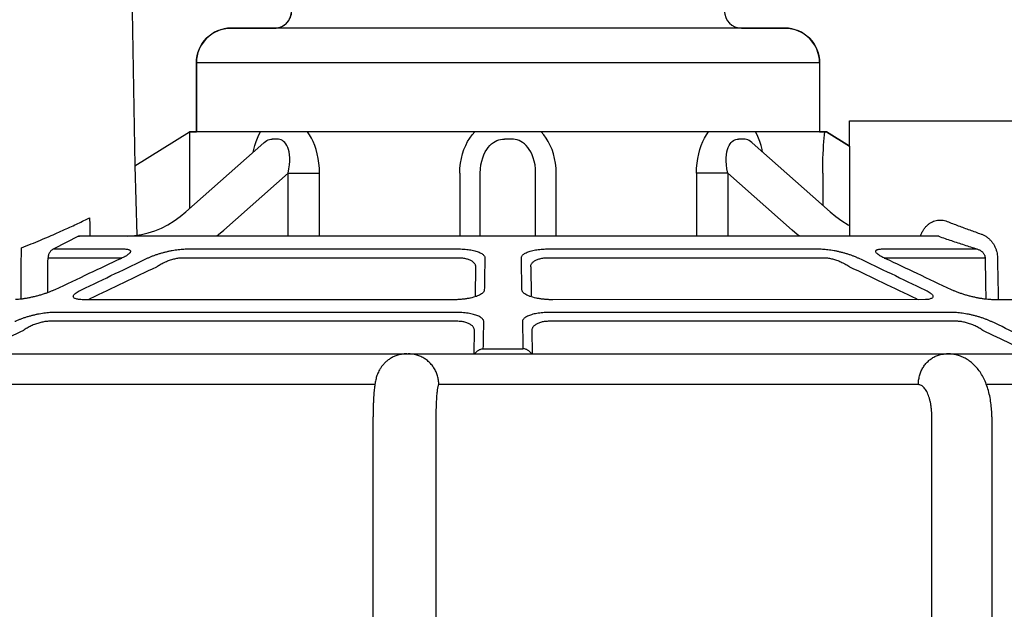
# Model space of a CAD drawing. Extents: x -3 to 172, y -29 to 47.
# Drawn here: x 145 to 146, y 17 to 18 of the extents above; entities that cross this region are included whole.
import ezdxf

# ---------------------------------------------------------------- set-up
doc = ezdxf.new("R2010")
doc.units = 0
doc.header["$MEASUREMENT"] = 0
doc.layers.add('HI-PROD-FINE', color=249, linetype='Continuous')
doc.layers.add('HI-PROD-OTLN', color=3, linetype='Continuous')

msp = doc.modelspace()

# ---------------------------------------------------------------- linework, layer by layer
at = {"layer": 'HI-PROD-FINE'}
for p, q in [((146.0233, 18.0653), (145.1436, 18.0653)), ((145.0887, 18.0103), (145.0887, 17.9004)), ((146.0783, 18.0103), (145.0887, 18.0103)), ((146.0783, 18.0103), (146.0783, 17.9004)), ((145.0777, 17.9004), (145.0777, 17.7789)), ((146.0893, 17.9004), (145.0777, 17.9004)), ((146.1258, 17.8776), (146.0893, 17.9004)), ((145.0716, 17.7734), (145.1958, 17.8833)), ((145.9711, 17.8833), (146.0954, 17.7734)), ((145.2341, 17.8349), (145.132, 17.7446)), ((145.2341, 17.8349), (145.2841, 17.8349)), ((145.2341, 17.7355), (145.2341, 17.8349)), ((145.2841, 17.7355), (145.2841, 17.8349)), ((145.5068, 17.8349), (145.5068, 17.7355)), ((145.5395, 17.7355), (145.5395, 17.8349)), ((145.6274, 17.7355), (145.6274, 17.8349)), ((145.6601, 17.7355), (145.6601, 17.8349)), ((145.9328, 17.8349), (145.8828, 17.8349)), ((145.8828, 17.8349), (145.8828, 17.7355)), ((145.9328, 17.8349), (145.9328, 17.7355)), ((145.9328, 17.8349), (146.0349, 17.7446)), ((146.0834, 17.8349), (146.0834, 17.784)), ((144.9795, 17.7347), (144.9903, 17.7359)), ((146.2676, 17.7347), (144.9015, 17.7347)), ((144.8622, 17.7146), (144.9735, 17.7146)), ((145.0725, 17.7146), (145.5058, 17.7146)), ((145.6457, 17.7146), (146.079, 17.7146)), ((146.178, 17.7146), (146.3284, 17.7146)), ((144.8529, 17.7006), (144.9656, 17.7006)), ((145.0659, 17.7006), (145.5048, 17.7006)), ((145.6467, 17.7006), (146.0856, 17.7006)), ((146.1859, 17.7006), (146.3413, 17.7006)), ((145.5319, 17.6864), (145.5311, 17.6403)), ((145.6196, 17.6864), (145.6204, 17.6403)), ((145.4969, 17.634), (144.909, 17.634)), ((146.2465, 17.6341), (145.6546, 17.634)), ((146.5975, 17.634), (146.354, 17.634)), ((145.5031, 17.6137), (144.8615, 17.6137)), ((146.29, 17.6137), (145.6484, 17.6137)), ((145.5024, 17.5997), (144.8548, 17.5997)), ((146.2967, 17.5997), (145.6491, 17.5997)), ((145.5295, 17.5481), (145.5302, 17.5852)), ((145.6214, 17.5852), (145.622, 17.5481)), ((145.5443, 17.556), (145.6072, 17.556)), ((145.372, 17.4991), (144.6484, 17.4991)), ((146.2353, 17.4991), (145.4736, 17.4991)), ((146.9199, 17.4991), (146.3435, 17.4991)), ((145.3692, 16.6481), (145.3692, 17.4481)), ((145.469, 17.4481), (145.469, 16.6481)), ((146.2567, 16.6481), (146.2567, 17.4481)), ((146.352, 17.4481), (146.352, 16.6481))]:
    msp.add_line(p, q, dxfattribs=at)
for points in [[(145.1789, 17.8684), (145.1798, 17.8727), (145.1815, 17.8791), (145.1834, 17.8851), (145.1856, 17.8907), (145.1879, 17.8958), (145.1904, 17.9004)], [(145.2841, 17.8349), (145.2839, 17.843), (145.2832, 17.8509), (145.2821, 17.8585), (145.2806, 17.8658), (145.2787, 17.8727), (145.2765, 17.8791), (145.274, 17.8851), (145.2712, 17.8907), (145.2683, 17.8958), (145.2651, 17.9004)], [(145.5068, 17.8349), (145.5071, 17.843), (145.508, 17.8509), (145.5094, 17.8585), (145.5112, 17.8658), (145.5136, 17.8727), (145.5163, 17.8791), (145.5194, 17.8851), (145.5229, 17.8907), (145.5266, 17.8958), (145.5306, 17.9004)], [(145.6601, 17.8349), (145.6598, 17.843), (145.659, 17.8509), (145.6576, 17.8585), (145.6557, 17.8658), (145.6534, 17.8727), (145.6506, 17.8791), (145.6475, 17.8851), (145.644, 17.8907), (145.6403, 17.8958), (145.6363, 17.9004)], [(145.8828, 17.8349), (145.883, 17.843), (145.8837, 17.8509), (145.8848, 17.8585), (145.8864, 17.8658), (145.8883, 17.8727), (145.8905, 17.8791), (145.893, 17.8851), (145.8957, 17.8907), (145.8987, 17.8958), (145.9018, 17.9004)], [(145.988, 17.8684), (145.9871, 17.8727), (145.9854, 17.8791), (145.9835, 17.8851), (145.9814, 17.8907), (145.979, 17.8958), (145.9765, 17.9004)], [(146.0834, 17.8349), (146.0835, 17.843), (146.0836, 17.8509), (146.0838, 17.8585), (146.0841, 17.8658), (146.0844, 17.8727), (146.0848, 17.8791), (146.0852, 17.8851), (146.0856, 17.8907), (146.086, 17.8958), (146.0865, 17.9004)], [(145.1958, 17.8833), (145.1961, 17.8835), (145.1983, 17.8853), (145.2005, 17.8867), (145.2027, 17.8877), (145.2048, 17.8885), (145.2069, 17.8889), (145.209, 17.8891)], [(145.2171, 17.8891), (145.209, 17.8891)], [(145.2341, 17.8349), (145.2356, 17.8417), (145.2365, 17.8481), (145.2369, 17.854), (145.2369, 17.8595), (145.2365, 17.8643), (145.2358, 17.8687), (145.2348, 17.8725), (145.2336, 17.8759), (145.2322, 17.8789), (145.2306, 17.8814), (145.2289, 17.8835), (145.2271, 17.8853), (145.2252, 17.8867), (145.2233, 17.8877), (145.2213, 17.8885), (145.2192, 17.8889), (145.2171, 17.8891)], [(145.5395, 17.8349), (145.5398, 17.8417), (145.5405, 17.8481), (145.5417, 17.8541), (145.5433, 17.8595), (145.5452, 17.8643), (145.5473, 17.8687), (145.5497, 17.8725), (145.5521, 17.8759), (145.5548, 17.8789), (145.5575, 17.8814), (145.5602, 17.8835), (145.5631, 17.8853), (145.566, 17.8867), (145.5689, 17.8877), (145.5718, 17.8885), (145.5748, 17.8889), (145.5777, 17.8891)], [(145.5892, 17.8891), (145.5777, 17.8891)], [(145.6274, 17.8349), (145.6272, 17.8417), (145.6264, 17.8481), (145.6252, 17.854), (145.6236, 17.8595), (145.6217, 17.8643), (145.6196, 17.8687), (145.6173, 17.8725), (145.6148, 17.8759), (145.6122, 17.8789), (145.6095, 17.8814), (145.6067, 17.8835), (145.6038, 17.8853), (145.601, 17.8867), (145.5981, 17.8877), (145.5951, 17.8885), (145.5922, 17.8889), (145.5892, 17.8891)], [(145.9328, 17.8349), (145.9313, 17.8417), (145.9304, 17.8481), (145.93, 17.8541), (145.93, 17.8595), (145.9304, 17.8643), (145.9311, 17.8687), (145.9321, 17.8725), (145.9334, 17.8759), (145.9348, 17.8789), (145.9363, 17.8814), (145.938, 17.8835), (145.9398, 17.8853), (145.9417, 17.8867), (145.9436, 17.8877), (145.9456, 17.8885), (145.9477, 17.8889), (145.9498, 17.8891)], [(145.9579, 17.8891), (145.9498, 17.8891)], [(145.9711, 17.8833), (145.9709, 17.8835), (145.9686, 17.8853), (145.9664, 17.8867), (145.9643, 17.8877), (145.9621, 17.8885), (145.96, 17.8889), (145.9579, 17.8891)], [(146.1258, 17.8776), (146.1258, 17.7347)], [(144.9907, 17.8468), (144.9939, 17.7364)], [(144.9903, 17.7359), (145.0013, 17.7375), (145.0121, 17.74), (145.0227, 17.7434), (145.0331, 17.7478), (145.0432, 17.753), (145.053, 17.7591), (145.0626, 17.766), (145.0716, 17.7734)], [(146.0954, 17.7734), (146.1043, 17.766), (146.1139, 17.7591), (146.1237, 17.753), (146.1258, 17.752)], [(145.1209, 17.7355), (145.1239, 17.7377), (145.132, 17.7446)], [(146.046, 17.7355), (146.043, 17.7377), (146.0349, 17.7446)], [(144.9015, 17.7347), (144.8622, 17.7146)], [(144.2556, 17.5481), (146.8501, 17.5481)]]:
    msp.add_lwpolyline(points, dxfattribs=at)
for centre, radius, start, end in [((145.2124, 18.0928), 0.0275, 270, 0), ((145.9546, 18.0928), 0.0275, 180, 270), ((145.1436, 18.0103), 0.055, 90, 180), ((146.0233, 18.0103), 0.055, 0, 90)]:
    msp.add_arc(centre, radius, start, end, dxfattribs=at)
for points, knots in [([(144.8106, 17.7162), (144.8158, 17.7183), (144.8259, 17.7224), (144.8406, 17.7285), (144.8542, 17.7343), (144.8669, 17.7399), (144.8788, 17.7452), (144.8899, 17.7502), (144.9002, 17.755), (144.9098, 17.7595), (144.9159, 17.7625), (144.9189, 17.764)], [0, 0, 0, 0, 0.0169002, 0.0327212, 0.0475223, 0.0613799, 0.0743587, 0.0865069, 0.0978642, 0.1084728, 0.118377, 0.118377, 0.118377, 0.118377]), ([(146.2387, 17.7347), (146.2388, 17.7349), (146.2389, 17.7352), (146.239, 17.7355), (146.239, 17.7355), (146.239, 17.7355), (146.239, 17.7355), (146.2393, 17.7363), (146.2402, 17.7388), (146.242, 17.7428), (146.2448, 17.7472), (146.2481, 17.751), (146.2516, 17.7542), (146.2555, 17.7568), (146.2595, 17.7587), (146.2637, 17.7599), (146.2681, 17.7605), (146.2724, 17.7604), (146.2767, 17.7598), (146.2794, 17.7588), (146.2808, 17.7584)], [-0.00085493, -0.00085493, -0.00085493, -0.00085493, 0, 0, 0, 0, 0, 0, 0.00248452, 0.00794086, 0.01317622, 0.01818268, 0.02296332, 0.02753361, 0.03195829, 0.0363162, 0.04065271, 0.04498178, 0.04931239, 0.05365111, 0.05365111, 0.05365111, 0.05365111]), ([(146.2808, 17.7584), (146.2868, 17.7561), (146.2988, 17.7515), (146.3168, 17.7448), (146.3289, 17.7405), (146.3349, 17.7383)], [0, 0, 0, 0, 0.0191651, 0.03845715, 0.05770951, 0.05770951, 0.05770951, 0.05770951]), ([(144.9015, 17.7347), (144.9024, 17.7349), (144.9038, 17.7354), (144.9053, 17.7354), (144.906, 17.7355)], [0, 0, 0, 0, 0.00262572, 0.004527585, 0.004527585, 0.004527585, 0.004527585]), ([(146.3349, 17.7383), (146.3364, 17.7377), (146.3393, 17.7365), (146.3434, 17.7341), (146.3473, 17.7311), (146.3508, 17.7276), (146.3539, 17.7236), (146.3564, 17.7194), (146.3584, 17.7148), (146.3599, 17.7102), (146.3607, 17.7056), (146.3609, 17.7025), (146.361, 17.7011)], [0, 0, 0, 0, 0.00466745, 0.00945236, 0.0143323, 0.0192882, 0.02428979, 0.0292921, 0.0342447, 0.03909567, 0.04377995, 0.04825796, 0.04825796, 0.04825796, 0.04825796]), ([(146.2676, 17.7347), (146.2743, 17.7324), (146.2878, 17.7278), (146.308, 17.7211), (146.3216, 17.7168), (146.3284, 17.7146)], [0, 0, 0, 0, 0.02126136, 0.04267614, 0.06405502, 0.06405502, 0.06405502, 0.06405502]), ([(144.8622, 17.7146), (144.8614, 17.7143), (144.8599, 17.7136), (144.8579, 17.7121), (144.8562, 17.7103), (144.8548, 17.7081), (144.8537, 17.7058), (144.853, 17.7032), (144.8529, 17.7015), (144.8529, 17.7006)], [0, 0, 0, 0, 0.0024316, 0.00489918, 0.00740787, 0.00995764, 0.01254356, 0.01515659, 0.01778468, 0.01778468, 0.01778468, 0.01778468]), ([(144.9735, 17.7146), (144.9745, 17.7146), (144.9763, 17.7145), (144.9788, 17.7143), (144.9808, 17.7138), (144.9824, 17.7132), (144.9835, 17.7123), (144.9841, 17.7112), (144.9839, 17.7099), (144.9831, 17.7085), (144.9817, 17.7071), (144.9798, 17.7055), (144.9776, 17.704), (144.9761, 17.7032), (144.9755, 17.7028)], [0, 0, 0, 0, 0.00290369, 0.00543615, 0.00754879, 0.00923126, 0.01054067, 0.01165074, 0.01284005, 0.01435075, 0.01632266, 0.01882371, 0.02187117, 0.02407098, 0.02407098, 0.02407098, 0.02407098]), ([(145.0116, 17.7003), (145.013, 17.7009), (145.0158, 17.7022), (145.0202, 17.704), (145.0249, 17.7057), (145.0298, 17.7072), (145.0348, 17.7087), (145.0399, 17.71), (145.0449, 17.7112), (145.05, 17.7122), (145.0549, 17.7131), (145.0596, 17.7137), (145.0642, 17.7142), (145.0684, 17.7145), (145.0712, 17.7146), (145.0725, 17.7146)], [0, 0, 0, 0, 0.00442621, 0.00919925, 0.01422462, 0.01940763, 0.02465731, 0.02991486, 0.03513864, 0.04027422, 0.04526033, 0.05007327, 0.05467265, 0.05897618, 0.06289845, 0.06289845, 0.06289845, 0.06289845]), ([(145.5058, 17.7146), (145.5074, 17.7146), (145.5107, 17.7145), (145.5155, 17.7142), (145.5201, 17.7138), (145.5245, 17.7131), (145.5287, 17.7123), (145.5325, 17.7113), (145.536, 17.7101), (145.5391, 17.7088), (145.5418, 17.7073), (145.5439, 17.7057), (145.5455, 17.704), (145.5466, 17.7022), (145.5467, 17.7009), (145.5468, 17.7003)], [0, 0, 0, 0, 0.00494129, 0.00975651, 0.01442269, 0.0189047, 0.02316136, 0.027155, 0.03084976, 0.03421544, 0.03723183, 0.03988741, 0.0421904, 0.04419906, 0.04603975, 0.04603975, 0.04603975, 0.04603975]), ([(145.6048, 17.7003), (145.6048, 17.7009), (145.6049, 17.7022), (145.606, 17.704), (145.6076, 17.7057), (145.6097, 17.7073), (145.6124, 17.7088), (145.6155, 17.7101), (145.619, 17.7113), (145.6229, 17.7123), (145.6271, 17.7131), (145.6315, 17.7138), (145.6362, 17.7142), (145.6409, 17.7145), (145.6441, 17.7146), (145.6457, 17.7146)], [0, 0, 0, 0, 0.0018326, 0.00383989, 0.00614674, 0.00880922, 0.01183368, 0.01521975, 0.01892671, 0.02292082, 0.02719215, 0.03171189, 0.03641374, 0.04121785, 0.04603977, 0.04603977, 0.04603977, 0.04603977]), ([(146.079, 17.7146), (146.0803, 17.7146), (146.0831, 17.7145), (146.0873, 17.7142), (146.0918, 17.7137), (146.0966, 17.7131), (146.1015, 17.7122), (146.1065, 17.7112), (146.1116, 17.71), (146.1167, 17.7087), (146.1217, 17.7073), (146.1266, 17.7057), (146.1313, 17.704), (146.1357, 17.7022), (146.1385, 17.7009), (146.1399, 17.7003)], [0, 0, 0, 0, 0.00389697, 0.00816723, 0.01275299, 0.0175839, 0.02258559, 0.02770972, 0.03292834, 0.03819997, 0.04346562, 0.04865492, 0.05368228, 0.05845984, 0.06289846, 0.06289846, 0.06289846, 0.06289846]), ([(146.1759, 17.7029), (146.1753, 17.7032), (146.1739, 17.7041), (146.1718, 17.7055), (146.1698, 17.7071), (146.1684, 17.7085), (146.1676, 17.7099), (146.1674, 17.7112), (146.168, 17.7123), (146.1691, 17.7132), (146.1707, 17.7138), (146.1727, 17.7143), (146.1752, 17.7145), (146.177, 17.7146), (146.178, 17.7146)], [0, 0, 0, 0, 0.00201614, 0.00506462, 0.00756964, 0.00954645, 0.01105699, 0.01223934, 0.01334445, 0.01465296, 0.01633368, 0.01844365, 0.02097735, 0.02389354, 0.02389354, 0.02389354, 0.02389354]), ([(146.3284, 17.7146), (146.3291, 17.7144), (146.3305, 17.7139), (146.3325, 17.713), (146.3344, 17.7119), (146.3362, 17.7106), (146.3377, 17.7091), (146.339, 17.7075), (146.34, 17.7058), (146.3407, 17.7041), (146.3412, 17.7023), (146.3413, 17.7012), (146.3413, 17.7006)], [0, 0, 0, 0, 0.00220199, 0.00441851, 0.00662553, 0.0088029, 0.01093031, 0.01298765, 0.01496024, 0.01684007, 0.01861942, 0.02030266, 0.02030266, 0.02030266, 0.02030266]), ([(144.968, 17.6991), (144.9513, 17.6912), (144.9165, 17.6748), (144.8817, 17.6583), (144.8637, 17.6498)], [0, 0, 0, 0, 0.0554018, 0.1153775, 0.1153775, 0.1153775, 0.1153775]), ([(144.9059, 17.6498), (144.9238, 17.6583), (144.959, 17.6752), (144.9943, 17.692), (145.0116, 17.7003)], [0, 0, 0, 0, 0.0594177, 0.11719, 0.11719, 0.11719, 0.11719]), ([(144.9676, 17.7006), (144.9681, 17.7005), (144.9686, 17.7004), (144.9691, 17.7003), (144.9691, 17.7003), (144.9691, 17.7003), (144.9691, 17.7003), (144.9695, 17.7003), (144.9699, 17.7002), (144.9703, 17.7002)], [0, 0, 0, 0, 0.001501285, 0.001501285, 0.001501285, 0.001501295, 0.001501295, 0.001501295, 0.002719406, 0.002719406, 0.002719406, 0.002719406]), ([(145.0255, 17.6864), (145.0264, 17.687), (145.0282, 17.6883), (145.0312, 17.69), (145.0343, 17.6918), (145.0376, 17.6934), (145.0409, 17.6948), (145.0443, 17.6962), (145.0476, 17.6973), (145.051, 17.6983), (145.0542, 17.6992), (145.0574, 17.6998), (145.0604, 17.7003), (145.0632, 17.7006), (145.0651, 17.7006), (145.0659, 17.7006)], [0, 0, 0, 0, 0.00326293, 0.00671746, 0.01030314, 0.0139566, 0.01761817, 0.02125117, 0.02483072, 0.02832303, 0.03169013, 0.03491984, 0.03798948, 0.04084934, 0.0434526, 0.0434526, 0.0434526, 0.0434526]), ([(145.5048, 17.7006), (145.5059, 17.7006), (145.5081, 17.7006), (145.5113, 17.7003), (145.5144, 17.6999), (145.5173, 17.6992), (145.52, 17.6984), (145.5226, 17.6974), (145.5249, 17.6962), (145.527, 17.6949), (145.5287, 17.6934), (145.5301, 17.6918), (145.5312, 17.6901), (145.5318, 17.6882), (145.5319, 17.687), (145.5319, 17.6864)], [0, 0, 0, 0, 0.00327844, 0.00647245, 0.00957908, 0.0125827, 0.01546456, 0.01820921, 0.02080367, 0.02324038, 0.02552051, 0.02765147, 0.02964899, 0.03154791, 0.03340264, 0.03340264, 0.03340264, 0.03340264]), ([(145.5468, 17.7003), (145.5466, 17.692), (145.5463, 17.6752), (145.546, 17.6583), (145.5459, 17.6498)], [0, 0, 0, 0, 0.02490707, 0.05052501, 0.05052501, 0.05052501, 0.05052501]), ([(145.6056, 17.6498), (145.6055, 17.6583), (145.6052, 17.6752), (145.6049, 17.692), (145.6048, 17.7003)], [0, 0, 0, 0, 0.02561811, 0.05052501, 0.05052501, 0.05052501, 0.05052501]), ([(145.6196, 17.6864), (145.6196, 17.687), (145.6197, 17.6882), (145.6203, 17.6901), (145.6214, 17.6918), (145.6228, 17.6934), (145.6246, 17.6949), (145.6266, 17.6962), (145.6289, 17.6974), (145.6315, 17.6984), (145.6343, 17.6992), (145.6372, 17.6999), (145.6403, 17.7003), (145.6435, 17.7006), (145.6456, 17.7006), (145.6467, 17.7006)], [0, 0, 0, 0, 0.00184674, 0.00374505, 0.0057465, 0.00788313, 0.01016915, 0.01262012, 0.01522253, 0.017967, 0.02085837, 0.02388688, 0.02701701, 0.03020367, 0.03340262, 0.03340262, 0.03340262, 0.03340262]), ([(146.0856, 17.7006), (146.0864, 17.7006), (146.0883, 17.7006), (146.0911, 17.7003), (146.0941, 17.6998), (146.0972, 17.6992), (146.1005, 17.6984), (146.1038, 17.6973), (146.1072, 17.6962), (146.1106, 17.6948), (146.1139, 17.6934), (146.1172, 17.6918), (146.1203, 17.6901), (146.1233, 17.6883), (146.1251, 17.687), (146.126, 17.6864)], [0, 0, 0, 0, 0.00258639, 0.005424, 0.00848439, 0.01172596, 0.01510334, 0.01858764, 0.02216339, 0.02580583, 0.02947831, 0.03313604, 0.03672297, 0.0401806, 0.0434526, 0.0434526, 0.0434526, 0.0434526]), ([(146.1399, 17.7003), (146.1573, 17.692), (146.1925, 17.6752), (146.2278, 17.6583), (146.2456, 17.6498)], [0, 0, 0, 0, 0.0577727, 0.11719, 0.11719, 0.11719, 0.11719]), ([(146.1809, 17.7003), (146.1797, 17.7009), (146.178, 17.7017), (146.1764, 17.7026), (146.1759, 17.7029)], [0, 0, 0, 0, 0.004060146, 0.005620906, 0.005620906, 0.005620906, 0.005620906]), ([(146.1812, 17.7002), (146.1817, 17.7002), (146.1821, 17.7003), (146.1825, 17.7003), (146.1829, 17.7004), (146.1834, 17.7005), (146.1839, 17.7006)], [-0.001217228, -0.001217228, -0.001217228, -0.001217228, 0, 0, 0, 0.001493233, 0.001493233, 0.001493233, 0.001493233]), ([(146.2879, 17.6498), (146.2698, 17.6583), (146.235, 17.6748), (146.2002, 17.6912), (146.1835, 17.6991)], [0, 0, 0, 0, 0.059976, 0.1153775, 0.1153775, 0.1153775, 0.1153775]), ([(144.9198, 17.6358), (144.9376, 17.6444), (144.9729, 17.6612), (145.0081, 17.6781), (145.0255, 17.6864)], [0, 0, 0, 0, 0.0594109, 0.1171758, 0.1171758, 0.1171758, 0.1171758]), ([(146.126, 17.6864), (146.1434, 17.6781), (146.1786, 17.6612), (146.2139, 17.6444), (146.2317, 17.6358), (146.233, 17.6353), (146.2342, 17.6347), (146.2355, 17.6341)], [0, 0, 0, 0, 0.0577653, 0.1171758, 0.1171758, 0.1171758, 0.121285, 0.121285, 0.121285, 0.121285]), ([(144.8593, 17.6479), (144.8577, 17.6472), (144.8544, 17.6459), (144.8492, 17.644), (144.8437, 17.6423), (144.8381, 17.6406), (144.8324, 17.6391), (144.8267, 17.6378), (144.8211, 17.6366), (144.8157, 17.6357), (144.8106, 17.6349), (144.8059, 17.6344), (144.8028, 17.6342), (144.8014, 17.6341)], [0, 0, 0, 0, 0.0051973, 0.01075069, 0.01654237, 0.02244935, 0.02837651, 0.03424656, 0.0399695, 0.04544604, 0.05063325, 0.05546197, 0.05983025, 0.05983025, 0.05983025, 0.05983025]), ([(144.9049, 17.6341), (144.9037, 17.6342), (144.9016, 17.6343), (144.8987, 17.6349), (144.8963, 17.6356), (144.8945, 17.6365), (144.8933, 17.6377), (144.8929, 17.6392), (144.8934, 17.6409), (144.8946, 17.6425), (144.8965, 17.6443), (144.8991, 17.6461), (144.9023, 17.648), (144.9046, 17.6492), (144.9059, 17.6498)], [0, 0, 0, 0, 0.00345615, 0.00646224, 0.0089446, 0.01091842, 0.01247752, 0.0138584, 0.01541267, 0.01741042, 0.01997555, 0.02313488, 0.02685992, 0.03108085, 0.03108085, 0.03108085, 0.03108085]), ([(145.5459, 17.6498), (145.5458, 17.6491), (145.5456, 17.6477), (145.5443, 17.6458), (145.5424, 17.6439), (145.5397, 17.6422), (145.5368, 17.6407), (145.5348, 17.6399), (145.5339, 17.6395)], [0, 0, 0, 0, 0.00196867, 0.00420833, 0.00686693, 0.01000846, 0.01363452, 0.01662695, 0.01662695, 0.01662695, 0.01662695]), ([(145.6177, 17.6395), (145.6167, 17.6399), (145.6147, 17.6407), (145.6118, 17.6422), (145.6091, 17.6439), (145.6072, 17.6458), (145.6059, 17.6477), (145.6057, 17.6491), (145.6056, 17.6498)], [0, 0, 0, 0, 0.00300513, 0.00662333, 0.00976117, 0.01242055, 0.01466431, 0.01663962, 0.01663962, 0.01663962, 0.01663962]), ([(146.2456, 17.6498), (146.2469, 17.6492), (146.2493, 17.648), (146.2524, 17.6461), (146.255, 17.6443), (146.2569, 17.6425), (146.2581, 17.6408), (146.2586, 17.6392), (146.2582, 17.6377), (146.257, 17.6365), (146.2552, 17.6356), (146.2528, 17.6348), (146.2498, 17.6343), (146.2477, 17.6342), (146.2465, 17.6341)], [0, 0, 0, 0, 0.00422598, 0.00795491, 0.01111694, 0.0136835, 0.01568156, 0.01723536, 0.01861654, 0.0201788, 0.0221642, 0.02467211, 0.02771136, 0.03119084, 0.03119084, 0.03119084, 0.03119084]), ([(146.3502, 17.6341), (146.3487, 17.6342), (146.3457, 17.6344), (146.3409, 17.6349), (146.3358, 17.6357), (146.3304, 17.6366), (146.3248, 17.6378), (146.3192, 17.6391), (146.3134, 17.6406), (146.3078, 17.6423), (146.3023, 17.644), (146.2971, 17.6459), (146.2938, 17.6472), (146.2922, 17.6479)], [0, 0, 0, 0, 0.00434561, 0.0091597, 0.01435955, 0.01985243, 0.02556305, 0.03142713, 0.03736573, 0.04328362, 0.0490761, 0.05462681, 0.05982508, 0.05982508, 0.05982508, 0.05982508]), ([(144.9172, 17.634), (144.9176, 17.6342), (144.9179, 17.6345), (144.9183, 17.6348), (144.9183, 17.6348), (144.9183, 17.6348), (144.9183, 17.6348), (144.9188, 17.6351), (144.9193, 17.6355), (144.9198, 17.6358)], [-0.001354352, -0.001354352, -0.001354352, -0.001354352, -0.000000003, -0.000000003, -0.000000003, 0, 0, 0, 0.001814313, 0.001814313, 0.001814313, 0.001814313]), ([(145.5339, 17.6395), (145.5335, 17.6394), (145.5318, 17.6388), (145.5284, 17.6377), (145.5238, 17.6366), (145.5187, 17.6356), (145.5134, 17.6349), (145.508, 17.6344), (145.5026, 17.634), (145.499, 17.634), (145.4973, 17.634)], [0, 0, 0, 0, 0.00108844, 0.00557402, 0.01041265, 0.01555562, 0.02093732, 0.02646098, 0.03201942, 0.03712277, 0.03712277, 0.03712277, 0.03712277]), ([(145.6542, 17.634), (145.6525, 17.634), (145.6489, 17.634), (145.6435, 17.6344), (145.6381, 17.6349), (145.6328, 17.6356), (145.6278, 17.6366), (145.6231, 17.6377), (145.6197, 17.6388), (145.618, 17.6394), (145.6177, 17.6395)], [0, 0, 0, 0, 0.00510451, 0.01066214, 0.01618352, 0.02156217, 0.02670322, 0.03154579, 0.03603942, 0.03711002, 0.03711002, 0.03711002, 0.03711002]), ([(144.8615, 17.6137), (144.8603, 17.6137), (144.8575, 17.6136), (144.8533, 17.6133), (144.8487, 17.6128), (144.8439, 17.6122), (144.8389, 17.6113), (144.8338, 17.6103), (144.8287, 17.6091), (144.8235, 17.6077), (144.8184, 17.6062), (144.8134, 17.6046), (144.8086, 17.6029), (144.8042, 17.6011), (144.8013, 17.5998), (144.8, 17.5992)], [0, 0, 0, 0, 0.00387958, 0.0081541, 0.01276688, 0.01764772, 0.02271755, 0.02792205, 0.03322902, 0.03859272, 0.04394943, 0.04922398, 0.05432615, 0.05916396, 0.0636454, 0.0636454, 0.0636454, 0.0636454]), ([(145.545, 17.5992), (145.545, 17.5998), (145.5448, 17.6011), (145.5438, 17.603), (145.5421, 17.6047), (145.5399, 17.6063), (145.5372, 17.6078), (145.534, 17.6091), (145.5304, 17.6103), (145.5264, 17.6113), (145.5222, 17.6122), (145.5176, 17.6129), (145.5128, 17.6133), (145.508, 17.6136), (145.5047, 17.6137), (145.5031, 17.6137)], [0, 0, 0, 0, 0.0018621, 0.0039031, 0.00625366, 0.0089743, 0.01207344, 0.01553442, 0.01932816, 0.02342768, 0.02781312, 0.03244328, 0.03724346, 0.04213085, 0.04701935, 0.04701935, 0.04701935, 0.04701935]), ([(145.6484, 17.6137), (145.6468, 17.6137), (145.6435, 17.6136), (145.6387, 17.6133), (145.6339, 17.6129), (145.6294, 17.6122), (145.6251, 17.6114), (145.6211, 17.6103), (145.6175, 17.6091), (145.6143, 17.6078), (145.6116, 17.6063), (145.6094, 17.6047), (145.6077, 17.603), (145.6067, 17.6011), (145.6065, 17.5998), (145.6065, 17.5992)], [0, 0, 0, 0, 0.00485594, 0.00974207, 0.01455013, 0.01917751, 0.02354507, 0.02766407, 0.03148002, 0.0349415, 0.03803675, 0.04075898, 0.04311343, 0.04515727, 0.04701932, 0.04701932, 0.04701932, 0.04701932]), ([(146.3515, 17.5992), (146.3502, 17.5998), (146.3473, 17.6011), (146.3429, 17.6029), (146.3381, 17.6046), (146.3331, 17.6062), (146.328, 17.6077), (146.3228, 17.6091), (146.3177, 17.6103), (146.3126, 17.6113), (146.3076, 17.6122), (146.3028, 17.6128), (146.2982, 17.6133), (146.294, 17.6136), (146.2913, 17.6137), (146.29, 17.6137)], [0, 0, 0, 0, 0.00448144, 0.00931925, 0.01442142, 0.01969597, 0.02505268, 0.03041638, 0.03572335, 0.04092785, 0.04599768, 0.05087852, 0.0554913, 0.05976583, 0.0636454, 0.0636454, 0.0636454, 0.0636454]), ([(144.8548, 17.5997), (144.854, 17.5997), (144.8522, 17.5997), (144.8493, 17.5994), (144.8463, 17.5989), (144.8431, 17.5983), (144.8398, 17.5974), (144.8364, 17.5964), (144.833, 17.5952), (144.8295, 17.5939), (144.8261, 17.5924), (144.8228, 17.5907), (144.8196, 17.589), (144.8166, 17.5872), (144.8148, 17.5859), (144.8139, 17.5852)], [0, 0, 0, 0, 0.00257923, 0.00542386, 0.0085065, 0.01178578, 0.01521324, 0.01875601, 0.02239581, 0.02610526, 0.02984432, 0.0335647, 0.03720705, 0.04070982, 0.04401442, 0.04401442, 0.04401442, 0.04401442]), ([(145.5302, 17.5852), (145.5301, 17.5859), (145.5301, 17.5871), (145.5294, 17.589), (145.5283, 17.5908), (145.5269, 17.5924), (145.5251, 17.5939), (145.5229, 17.5953), (145.5206, 17.5965), (145.5179, 17.5975), (145.5151, 17.5983), (145.512, 17.599), (145.5089, 17.5994), (145.5057, 17.5997), (145.5035, 17.5997), (145.5024, 17.5997)], [0, 0, 0, 0, 0.00187678, 0.0038055, 0.00584246, 0.00802377, 0.01036534, 0.01287103, 0.01553615, 0.01835596, 0.02132839, 0.02443541, 0.027636, 0.03088322, 0.0341321, 0.0341321, 0.0341321, 0.0341321]), ([(145.5443, 17.556), (145.5444, 17.5633), (145.5447, 17.5777), (145.5449, 17.5921), (145.545, 17.5992)], [0, 0, 0, 0, 0.02185514, 0.04321701, 0.04321701, 0.04321701, 0.04321701]), ([(145.6065, 17.5992), (145.6066, 17.5921), (145.6069, 17.5777), (145.6071, 17.5633), (145.6072, 17.556)], [0, 0, 0, 0, 0.02136189, 0.04321701, 0.04321701, 0.04321701, 0.04321701]), ([(145.6491, 17.5997), (145.648, 17.5997), (145.6459, 17.5997), (145.6426, 17.5994), (145.6395, 17.599), (145.6365, 17.5983), (145.6336, 17.5975), (145.631, 17.5965), (145.6286, 17.5953), (145.6265, 17.5939), (145.6247, 17.5924), (145.6232, 17.5908), (145.6221, 17.589), (145.6215, 17.5871), (145.6214, 17.5859), (145.6214, 17.5852)], [0, 0, 0, 0, 0.00322723, 0.00647361, 0.00967938, 0.01278435, 0.01574436, 0.01857713, 0.02125758, 0.0237635, 0.02610188, 0.02828404, 0.03032404, 0.03225535, 0.03413208, 0.03413208, 0.03413208, 0.03413208]), ([(146.3376, 17.5852), (146.3367, 17.5859), (146.3349, 17.5872), (146.3319, 17.589), (146.3287, 17.5907), (146.3254, 17.5924), (146.322, 17.5939), (146.3185, 17.5952), (146.3151, 17.5964), (146.3117, 17.5974), (146.3084, 17.5983), (146.3052, 17.5989), (146.3022, 17.5994), (146.2994, 17.5997), (146.2975, 17.5997), (146.2967, 17.5997)], [0, 0, 0, 0, 0.00330461, 0.00680738, 0.01044973, 0.0141701, 0.01790916, 0.02161862, 0.02525842, 0.02880118, 0.03222864, 0.03550792, 0.03859057, 0.0414352, 0.04401442, 0.04401442, 0.04401442, 0.04401442]), ([(146.4419, 17.556), (146.4267, 17.5633), (146.3966, 17.5777), (146.3664, 17.5921), (146.3515, 17.5992)], [0, 0, 0, 0, 0.0506819, 0.1002211, 0.1002211, 0.1002211, 0.1002211]), ([(144.8139, 17.5852), (144.799, 17.5781), (144.7731, 17.5657), (144.7472, 17.5534), (144.7361, 17.5481)], [0, 0, 0, 0, 0.04953565, 0.08616301, 0.08616301, 0.08616301, 0.08616301]), ([(146.4154, 17.5481), (146.4044, 17.5534), (146.3784, 17.5657), (146.3525, 17.5781), (146.3376, 17.5852)], [0, 0, 0, 0, 0.03662738, 0.08616301, 0.08616301, 0.08616301, 0.08616301]), ([(145.4228, 17.5481), (145.4208, 17.548), (145.4166, 17.5479), (145.4103, 17.5466), (145.404, 17.5445), (145.3983, 17.5418), (145.3933, 17.5385), (145.3889, 17.5348), (145.3852, 17.5309), (145.3821, 17.5269), (145.3796, 17.523), (145.3776, 17.5192), (145.376, 17.5156), (145.3748, 17.512), (145.3738, 17.5085), (145.373, 17.5049), (145.3723, 17.5012), (145.3717, 17.4974), (145.3712, 17.4933), (145.3707, 17.489), (145.3703, 17.4842), (145.37, 17.479), (145.3697, 17.4734), (145.3695, 17.4674), (145.3693, 17.461), (145.3692, 17.4545), (145.3692, 17.4502), (145.3692, 17.4481)], [0, 0, 0, 0, 0.0058432, 0.0126952, 0.0192728, 0.0255711, 0.0315845, 0.0373024, 0.0427136, 0.0477794, 0.0524397, 0.0566687, 0.0605663, 0.0642651, 0.0679244, 0.0715953, 0.0753159, 0.079148, 0.0831952, 0.087568, 0.092336, 0.0975312, 0.1031519, 0.1091954, 0.1156392, 0.1224354, 0.1286224, 0.1286224, 0.1286224, 0.1286224]), ([(145.4736, 17.4991), (145.4735, 17.5014), (145.4733, 17.5061), (145.4717, 17.5129), (145.4693, 17.5195), (145.466, 17.5257), (145.4618, 17.5313), (145.4568, 17.5362), (145.4513, 17.5405), (145.4451, 17.5438), (145.4386, 17.5463), (145.4317, 17.5478), (145.4271, 17.548), (145.4248, 17.5481)], [0, 0, 0, 0, 0.00699109, 0.01398104, 0.02096878, 0.02795345, 0.03493441, 0.04191133, 0.04888421, 0.05585339, 0.06281947, 0.06978334, 0.07674607, 0.07674607, 0.07674607, 0.07674607]), ([(145.531, 17.5481), (145.5311, 17.5484), (145.5317, 17.5494), (145.5329, 17.551), (145.5348, 17.5528), (145.5369, 17.5542), (145.5392, 17.5552), (145.5417, 17.5559), (145.5434, 17.5559), (145.5443, 17.556)], [0, 0, 0, 0, 0.00102532, 0.00350892, 0.00601511, 0.00854388, 0.01109259, 0.01365641, 0.01622878, 0.01622878, 0.01622878, 0.01622878]), ([(145.6205, 17.5481), (145.6204, 17.5484), (145.6198, 17.5494), (145.6186, 17.551), (145.6168, 17.5528), (145.6146, 17.5542), (145.6123, 17.5552), (145.6098, 17.5559), (145.6081, 17.5559), (145.6072, 17.556)], [0, 0, 0, 0, 0.00102531, 0.00350891, 0.0060151, 0.00854386, 0.01109257, 0.01365638, 0.01622875, 0.01622875, 0.01622875, 0.01622875]), ([(146.2353, 17.4991), (146.2354, 17.5014), (146.2356, 17.5061), (146.237, 17.5129), (146.2392, 17.5195), (146.2422, 17.5256), (146.246, 17.5313), (146.2505, 17.5362), (146.2556, 17.5404), (146.2612, 17.5438), (146.2672, 17.5462), (146.2734, 17.5478), (146.2777, 17.548), (146.2798, 17.5481)], [0, 0, 0, 0, 0.00698811, 0.01395148, 0.02086715, 0.02771557, 0.03448216, 0.04115857, 0.04774357, 0.05424342, 0.06067168, 0.06704823, 0.07339766, 0.07339766, 0.07339766, 0.07339766]), ([(146.352, 17.4481), (146.352, 17.4509), (146.3519, 17.4573), (146.351, 17.4675), (146.3493, 17.4786), (146.3468, 17.4895), (146.3435, 17.4997), (146.3394, 17.509), (146.3347, 17.5173), (146.3293, 17.5248), (146.3232, 17.5313), (146.3167, 17.5367), (146.3097, 17.5411), (146.3026, 17.5444), (146.2952, 17.5466), (146.2882, 17.5479), (146.2836, 17.548), (146.2816, 17.5481)], [0, 0, 0, 0, 0.0084521, 0.0192659, 0.0306679, 0.0419867, 0.0527094, 0.0627925, 0.0723673, 0.0815447, 0.0903841, 0.0988912, 0.1070304, 0.1148633, 0.1225163, 0.1301218, 0.1361613, 0.1361613, 0.1361613, 0.1361613]), ([(145.4736, 17.4991), (145.4734, 17.499), (145.4729, 17.4987), (145.4725, 17.4976), (145.472, 17.4961), (145.4715, 17.4939), (145.4711, 17.4911), (145.4707, 17.4878), (145.4703, 17.484), (145.4699, 17.4798), (145.4697, 17.4751), (145.4694, 17.4701), (145.4692, 17.4649), (145.4691, 17.4594), (145.469, 17.4538), (145.469, 17.45), (145.469, 17.4481)], [0, 0, 0, 0, 0.00060747, 0.00169247, 0.00335177, 0.00559187, 0.00839517, 0.01173167, 0.01556239, 0.01984117, 0.02451566, 0.02952802, 0.03481611, 0.04031432, 0.04595367, 0.05166162, 0.05166162, 0.05166162, 0.05166162]), ([(146.2567, 17.4481), (146.2567, 17.45), (146.2566, 17.4538), (146.2562, 17.4594), (146.2556, 17.4649), (146.2547, 17.4702), (146.2535, 17.4752), (146.2521, 17.4798), (146.2505, 17.4841), (146.2488, 17.4879), (146.2468, 17.4912), (146.2447, 17.494), (146.2425, 17.4962), (146.2402, 17.4979), (146.2378, 17.4989), (146.2361, 17.499), (146.2353, 17.4991)], [0, 0, 0, 0, 0.00570946, 0.01136245, 0.0168988, 0.02226239, 0.02740134, 0.03226861, 0.03682348, 0.04103398, 0.04487921, 0.04835282, 0.05146831, 0.05426564, 0.05681811, 0.05923386, 0.05923386, 0.05923386, 0.05923386])]:
    msp.add_open_spline(points, degree=3, knots=knots, dxfattribs=at)
for points in [[(144.9189, 17.764), (144.9191, 17.7545), (144.9193, 17.745), (144.9194, 17.7355)], [(144.8101, 17.6353), (144.8103, 17.6623), (144.8104, 17.6892), (144.8106, 17.7162)], [(144.8524, 17.6457), (144.8526, 17.664), (144.8527, 17.6823), (144.8529, 17.7006)], [(144.9656, 17.7006), (144.9663, 17.7006), (144.9669, 17.7006), (144.9676, 17.7006)], [(144.9706, 17.7003), (144.9697, 17.6999), (144.9689, 17.6995), (144.968, 17.6991)], [(144.9742, 17.7021), (144.973, 17.7015), (144.9718, 17.7009), (144.9706, 17.7003)], [(144.9755, 17.7028), (144.9751, 17.7026), (144.9746, 17.7024), (144.9742, 17.7021)], [(146.1835, 17.6991), (146.1827, 17.6995), (146.1818, 17.6999), (146.1809, 17.7003)], [(146.1839, 17.7006), (146.1846, 17.7006), (146.1852, 17.7006), (146.1859, 17.7006)], [(146.3413, 17.7006), (146.3417, 17.6788), (146.3421, 17.657), (146.3425, 17.6352)], [(146.361, 17.7011), (146.3613, 17.679), (146.3617, 17.6568), (146.3621, 17.6347)], [(144.861, 17.6486), (144.8604, 17.6483), (144.8599, 17.6481), (144.8593, 17.6479)], [(144.8637, 17.6498), (144.8628, 17.6494), (144.8619, 17.649), (144.861, 17.6486)], [(146.2905, 17.6486), (146.2896, 17.649), (146.2887, 17.6494), (146.2879, 17.6498)], [(146.2922, 17.6479), (146.2916, 17.6481), (146.2911, 17.6483), (146.2905, 17.6486)], [(144.905, 17.6341), (144.905, 17.6341), (144.9049, 17.6341), (144.9049, 17.6341)], [(144.909, 17.634), (144.9077, 17.634), (144.9063, 17.634), (144.905, 17.6341)], [(145.6546, 17.634), (145.6544, 17.634), (145.6543, 17.634), (145.6542, 17.634)], [(146.3503, 17.6341), (146.3503, 17.6341), (146.3502, 17.6341), (146.3502, 17.6341)], [(146.354, 17.634), (146.3528, 17.634), (146.3515, 17.634), (146.3503, 17.6341)], [(146.2816, 17.548), (146.281, 17.548), (146.2804, 17.5481), (146.2798, 17.5481)]]:
    msp.add_open_spline(points, degree=3, dxfattribs=at)
at = {"layer": 'HI-PROD-OTLN'}
for points in [[(144.9864, 18.0921), (144.9907, 17.8468), (145.0777, 17.9004), (145.0887, 17.9004), (145.0887, 18.0103, -0.414214), (145.1436, 18.0653), (145.2124, 18.0653, 0.414214), (145.2399, 18.0928)], [(145.9271, 18.0928, 0.414212), (145.9546, 18.0653), (146.0233, 18.0653, -0.414214), (146.0783, 18.0103), (146.0783, 17.9004), (146.0893, 17.9004), (146.1258, 17.8776), (146.1258, 17.9181), (146.5258, 17.9181), (146.5258, 17.6771, 0.29574), (146.5405, 17.6542), (146.8326, 17.556, -0.048436), (146.8502, 17.5481), (147.249, 17.5481, -0.413506), (147.3484, 17.4481), (147.3484, 16.6481, -0.414214), (147.3184, 16.6181), (147.0625, 16.6181, 0.318136), (147.0908, 16.5981), (147.5458, 16.5981, -0.414214), (147.5758, 16.5681), (147.5758, 16.4331)]]:
    msp.add_lwpolyline(points, format="xyb", dxfattribs=at)

doc.saveas('drawing.dxf')
